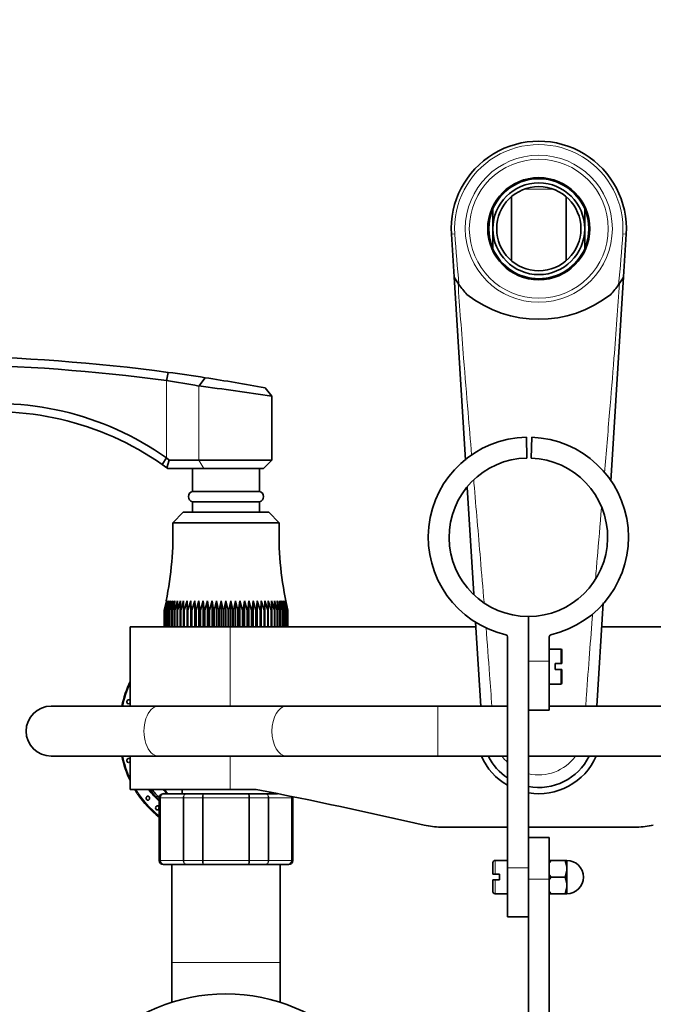
# Model space of a CAD drawing. Units: millimetres. Extents: x 0 to 1478, y 0 to 2754.
# Drawn here: x 579 to 731, y 2516 to 2752 of the extents above; entities that cross this region are included whole.
import ezdxf
from ezdxf import colors
from ezdxf.entities.mleader import LeaderData, LeaderLine
from ezdxf.math import Vec2, Vec3

# ---------------------------------------------------------------- set-up
doc = ezdxf.new("R2010")
doc.units = ezdxf.units.MM
doc.layers.add('DV2_Défaut', color=7, linetype='Continuous')
doc.layers.add('Défaut', color=7, linetype='Continuous')

# ---------------------------------------------------------------- blocks, each defined once
blk = doc.blocks.new('_DOT')
at = {"color": 0}
blk.add_line((0, 0), (-1, 0), dxfattribs=at)
at = {"color": 0, "const_width": 0.333}
blk.add_lwpolyline([(-0.1665, 0, 1), (0.1665, 0, 1)], format="xyb", close=True, dxfattribs=at)
blk = doc.blocks.new('SE1')
at = {"layer": 'DV2_Défaut', "color": 7, "linetype": 'Continuous', "lineweight": 18}
for p, q in [((706.51, 2711.82), (699.61, 2711.82)), ((682.92, 2701.07), (682.1, 2701.02)), ((723.2, 2701.07), (724.02, 2701.02)), ((613.78, 2665.89), (613.78, 2647.36)), ((621.58, 2664.6), (621.58, 2646.82)), ((622.75, 2644.82), (621.58, 2646.82)), ((629.06, 2587.82), (629.06, 2606.82)), ((708.36, 2601.52), (708.36, 2598.02)), ((705.56, 2598.57), (700.56, 2598.57)), ((708.36, 2593.12), (708.36, 2596.62)), ((678.83, 2575.82), (678.83, 2587.82)), ((629.06, 2567.82), (629.06, 2575.82)), ((612.27, 2565.82), (612.06, 2565.82)), ((612.27, 2550.82), (612.27, 2565.82)), ((612.27, 2565.82), (612.33, 2565.82)), ((612.33, 2565.82), (612.33, 2550.82)), ((617.81, 2565.82), (612.33, 2565.82)), ((617.81, 2550.82), (617.81, 2565.82)), ((617.81, 2565.82), (617.93, 2565.82)), ((617.93, 2565.82), (617.93, 2550.82)), ((622.41, 2565.82), (617.93, 2565.82)), ((622.41, 2550.82), (622.41, 2565.82)), ((622.41, 2565.82), (622.58, 2565.82)), ((622.58, 2565.82), (622.58, 2550.82)), ((633.54, 2565.82), (622.58, 2565.82)), ((633.54, 2550.82), (633.54, 2565.82)), ((633.54, 2565.82), (633.72, 2565.82)), ((633.72, 2565.82), (633.72, 2550.82)), ((638.2, 2565.82), (633.72, 2565.82)), ((638.2, 2550.82), (638.2, 2565.82)), ((638.2, 2565.82), (638.31, 2565.82)), ((643.79, 2565.82), (638.31, 2565.82)), ((638.31, 2565.82), (638.31, 2550.82)), ((643.79, 2550.82), (643.79, 2565.82)), ((643.85, 2565.82), (643.79, 2565.82)), ((643.85, 2565.82), (643.85, 2550.82)), ((643.85, 2565.82), (644.06, 2565.82)), ((612.27, 2550.82), (612.06, 2550.82)), ((612.27, 2550.82), (612.33, 2550.82)), ((612.33, 2550.82), (617.81, 2550.82)), ((617.81, 2550.82), (617.93, 2550.82)), ((617.93, 2550.82), (622.41, 2550.82)), ((622.41, 2550.82), (622.58, 2550.82)), ((622.58, 2550.82), (633.54, 2550.82)), ((633.54, 2550.82), (633.72, 2550.82)), ((633.72, 2550.82), (638.2, 2550.82)), ((638.2, 2550.82), (638.31, 2550.82)), ((638.31, 2550.82), (643.79, 2550.82)), ((643.85, 2550.82), (643.79, 2550.82)), ((643.85, 2550.82), (644.06, 2550.82)), ((692.56, 2550.82), (692.56, 2547.52)), ((695.56, 2549.07), (700.56, 2549.07)), ((692.56, 2546.12), (692.56, 2542.82)), ((705.56, 2546.32), (700.56, 2546.32)), ((615.06, 2526.32), (641.06, 2526.32))]:
    blk.add_line(p, q, dxfattribs=at)
at = {"layer": 'DV2_Défaut', "color": 7, "linetype": 'Continuous', "lineweight": 35}
for p, q in [((696.53, 2694.62), (696.53, 2710.03)), ((709.59, 2710.03), (709.59, 2694.62)), ((692.06, 2702.32), (692.06, 2707.12)), ((714.06, 2702.32), (714.06, 2707.12)), ((692.06, 2702.32), (692.06, 2697.53)), ((714.06, 2702.32), (714.06, 2697.53)), ((682.74, 2690.8), (682.1, 2701.02)), ((724.02, 2701.02), (723.38, 2690.8)), ((685.48, 2646.85), (682.74, 2690.8)), ((723.38, 2690.8), (720.33, 2641.79)), ((613.78, 2665.88), (614.19, 2667.87)), ((621.58, 2664.6), (623.07, 2666.59)), ((639.06, 2662.16), (637.42, 2664.13)), ((639.06, 2646.82), (639.06, 2662.16)), ((700.14, 2652.32), (700.23, 2647.32)), ((701.22, 2647.31), (701.4, 2652.31)), ((612.78, 2645.74), (613.78, 2647.36)), ((613.78, 2647.36), (614.44, 2646.82)), ((613.86, 2644.97), (612.78, 2645.74)), ((614.44, 2646.82), (613.86, 2644.97)), ((614.06, 2644.82), (613.86, 2644.97)), ((614.44, 2646.82), (621.58, 2646.82)), ((621.58, 2646.82), (639.06, 2646.82)), ((637.06, 2644.82), (639.06, 2646.82)), ((622.75, 2644.82), (614.06, 2644.82)), ((620.06, 2644.82), (620.06, 2639.32)), ((637.06, 2644.82), (622.75, 2644.82)), ((636.06, 2639.32), (636.06, 2644.82)), ((687.49, 2614.68), (685.89, 2640.34)), ((636.06, 2639.32), (620.06, 2639.32)), ((636.06, 2636.82), (620.06, 2636.82)), ((620.06, 2636.82), (620.06, 2634.32)), ((636.06, 2634.32), (636.06, 2636.82)), ((617.81, 2634.32), (615.31, 2631.82)), ((638.31, 2634.32), (617.81, 2634.32)), ((640.81, 2631.82), (638.31, 2634.32)), ((640.81, 2631.82), (615.31, 2631.82)), ((613.76, 2613.09), (613.23, 2610.82)), ((613.89, 2613.09), (613.33, 2610.82)), ((613.48, 2610.82), (613.89, 2613.09)), ((614.11, 2613.09), (613.51, 2610.82)), ((613.74, 2610.82), (614.11, 2613.09)), ((614.41, 2613.09), (613.79, 2610.82)), ((614.1, 2610.82), (614.41, 2613.09)), ((614.8, 2613.09), (614.16, 2610.82)), ((614.54, 2610.82), (614.8, 2613.09)), ((615.28, 2613.09), (614.61, 2610.82)), ((615.06, 2610.82), (615.28, 2613.09)), ((615.83, 2613.09), (615.15, 2610.82)), ((615.66, 2610.82), (615.83, 2613.09)), ((616.45, 2613.09), (615.76, 2610.82)), ((616.34, 2610.82), (616.45, 2613.09)), ((617.15, 2613.09), (616.46, 2610.82)), ((617.09, 2610.82), (617.15, 2613.09)), ((617.91, 2613.09), (617.22, 2610.82)), ((617.91, 2610.82), (617.91, 2613.09)), ((618.74, 2613.09), (618.05, 2610.82)), ((618.8, 2610.82), (618.74, 2613.09)), ((618.74, 2613.09), (618.74, 2606.82)), ((619.63, 2613.09), (618.94, 2610.82)), ((619.74, 2610.82), (619.63, 2613.09)), ((619.63, 2613.09), (619.63, 2606.82)), ((620.56, 2613.09), (619.89, 2610.82)), ((620.73, 2610.82), (620.56, 2613.09)), ((620.56, 2613.09), (620.56, 2606.82)), ((621.55, 2613.09), (620.88, 2610.82)), ((621.76, 2610.82), (621.55, 2613.09)), ((621.55, 2613.09), (621.55, 2606.82)), ((622.57, 2613.09), (621.93, 2610.82)), ((622.84, 2610.82), (622.57, 2613.09)), ((622.57, 2613.09), (622.57, 2606.82)), ((623.63, 2613.09), (623.01, 2610.82)), ((623.94, 2610.82), (623.63, 2613.09)), ((623.63, 2613.09), (623.63, 2606.82)), ((624.71, 2613.09), (624.12, 2610.82)), ((625.07, 2610.82), (624.71, 2613.09)), ((624.71, 2613.09), (624.71, 2606.82)), ((625.82, 2613.09), (625.25, 2610.82)), ((626.23, 2610.82), (625.82, 2613.09)), ((625.82, 2613.09), (625.82, 2606.82)), ((626.94, 2613.09), (626.41, 2610.82)), ((627.39, 2610.82), (626.94, 2613.09)), ((626.94, 2613.09), (626.94, 2606.82)), ((628.06, 2613.09), (627.57, 2610.82)), ((628.55, 2610.82), (628.06, 2613.09)), ((628.06, 2613.09), (628.06, 2606.82)), ((629.19, 2613.09), (628.74, 2610.82)), ((629.72, 2610.82), (629.19, 2613.09)), ((629.19, 2613.09), (629.19, 2606.82)), ((630.31, 2613.09), (629.9, 2610.82)), ((630.87, 2610.82), (630.31, 2613.09)), ((630.31, 2613.09), (630.31, 2606.82)), ((631.41, 2613.09), (631.05, 2610.82)), ((632, 2610.82), (631.41, 2613.09)), ((631.41, 2613.09), (631.41, 2606.82)), ((632.5, 2613.09), (632.18, 2610.82)), ((633.12, 2610.82), (632.5, 2613.09)), ((632.5, 2613.09), (632.5, 2606.82)), ((633.55, 2613.09), (633.29, 2610.82)), ((634.2, 2610.82), (633.55, 2613.09)), ((633.55, 2613.09), (633.55, 2606.82)), ((634.58, 2613.09), (634.36, 2610.82)), ((635.24, 2610.82), (634.58, 2613.09)), ((634.58, 2613.09), (634.58, 2606.82)), ((635.56, 2613.09), (635.4, 2610.82)), ((636.24, 2610.82), (635.56, 2613.09)), ((635.56, 2613.09), (635.56, 2606.82)), ((636.5, 2613.09), (636.39, 2610.82)), ((637.18, 2610.82), (636.5, 2613.09)), ((636.5, 2613.09), (636.5, 2606.82)), ((637.38, 2613.09), (637.33, 2610.82)), ((638.07, 2610.82), (637.38, 2613.09)), ((637.38, 2613.09), (637.38, 2606.82)), ((638.9, 2610.82), (638.21, 2613.09)), ((638.21, 2613.09), (638.21, 2610.82)), ((639.67, 2610.82), (638.97, 2613.09)), ((638.97, 2613.09), (639.03, 2610.82)), ((640.36, 2610.82), (639.67, 2613.09)), ((639.67, 2613.09), (639.78, 2610.82)), ((640.97, 2610.82), (640.3, 2613.09)), ((640.3, 2613.09), (640.46, 2610.82)), ((641.51, 2610.82), (640.85, 2613.09)), ((640.85, 2613.09), (641.06, 2610.82)), ((641.96, 2610.82), (641.32, 2613.09)), ((641.32, 2613.09), (641.59, 2610.82)), ((642.33, 2610.82), (641.71, 2613.09)), ((641.71, 2613.09), (642.02, 2610.82)), ((642.61, 2610.82), (642.01, 2613.09)), ((642.01, 2613.09), (642.38, 2610.82)), ((642.8, 2610.82), (642.23, 2613.09)), ((642.23, 2613.09), (642.64, 2610.82)), ((642.9, 2610.82), (642.37, 2613.09)), ((718.5, 2612.56), (716.96, 2587.82)), ((613.22, 2606.82), (613.22, 2610.82)), ((613.23, 2610.82), (613.22, 2610.82)), ((613.23, 2610.82), (613.23, 2606.82)), ((613.3, 2606.82), (613.3, 2610.82)), ((613.33, 2610.82), (613.3, 2610.82)), ((613.33, 2610.82), (613.33, 2606.82)), ((613.48, 2606.82), (613.48, 2610.82)), ((613.51, 2610.82), (613.48, 2610.82)), ((613.51, 2610.82), (613.51, 2606.82)), ((613.74, 2606.82), (613.74, 2610.82)), ((613.79, 2610.82), (613.74, 2610.82)), ((613.79, 2610.82), (613.79, 2606.82)), ((614.1, 2606.82), (614.1, 2610.82)), ((614.16, 2610.82), (614.1, 2610.82)), ((614.16, 2610.82), (614.16, 2606.82)), ((614.54, 2606.82), (614.54, 2610.82)), ((614.61, 2610.82), (614.54, 2610.82)), ((614.61, 2610.82), (614.61, 2606.82)), ((615.06, 2606.82), (615.06, 2610.82)), ((615.15, 2610.82), (615.06, 2610.82)), ((615.15, 2610.82), (615.15, 2606.82)), ((615.66, 2606.82), (615.66, 2610.82)), ((615.76, 2610.82), (615.66, 2610.82)), ((615.76, 2610.82), (615.76, 2606.82)), ((616.34, 2606.82), (616.34, 2610.82)), ((616.46, 2610.82), (616.34, 2610.82)), ((616.46, 2610.82), (616.46, 2606.82)), ((617.09, 2606.82), (617.09, 2610.82)), ((617.22, 2610.82), (617.09, 2610.82)), ((617.22, 2610.82), (617.22, 2606.82)), ((617.91, 2606.82), (617.91, 2610.82)), ((618.05, 2610.82), (617.91, 2610.82)), ((618.05, 2610.82), (618.05, 2606.82)), ((618.8, 2606.82), (618.8, 2610.82)), ((618.94, 2610.82), (618.8, 2610.82)), ((618.94, 2610.82), (618.94, 2606.82)), ((619.74, 2606.82), (619.74, 2610.82)), ((619.89, 2610.82), (619.74, 2610.82)), ((619.89, 2610.82), (619.89, 2606.82)), ((620.73, 2606.82), (620.73, 2610.82)), ((620.88, 2610.82), (620.73, 2610.82)), ((620.88, 2610.82), (620.88, 2606.82)), ((621.76, 2606.82), (621.76, 2610.82)), ((621.93, 2610.82), (621.76, 2610.82)), ((621.93, 2610.82), (621.93, 2606.82)), ((622.84, 2606.82), (622.84, 2610.82)), ((623.01, 2610.82), (622.84, 2610.82)), ((623.01, 2610.82), (623.01, 2606.82)), ((623.94, 2606.82), (623.94, 2610.82)), ((624.12, 2610.82), (623.94, 2610.82)), ((624.12, 2610.82), (624.12, 2606.82)), ((625.07, 2606.82), (625.07, 2610.82)), ((625.25, 2610.82), (625.07, 2610.82)), ((625.25, 2610.82), (625.25, 2606.82)), ((626.23, 2606.82), (626.23, 2610.82)), ((626.41, 2610.82), (626.23, 2610.82)), ((626.41, 2610.82), (626.41, 2606.82)), ((627.39, 2606.82), (627.39, 2610.82)), ((627.57, 2610.82), (627.39, 2610.82)), ((627.57, 2610.82), (627.57, 2606.82)), ((628.55, 2606.82), (628.55, 2610.82)), ((628.74, 2610.82), (628.55, 2610.82)), ((628.74, 2610.82), (628.74, 2606.82)), ((629.72, 2606.82), (629.72, 2610.82)), ((629.9, 2610.82), (629.72, 2610.82)), ((629.9, 2610.82), (629.9, 2606.82)), ((630.87, 2606.82), (630.87, 2610.82)), ((631.05, 2610.82), (630.87, 2610.82)), ((631.05, 2610.82), (631.05, 2606.82)), ((632, 2606.82), (632, 2610.82)), ((632.18, 2610.82), (632, 2610.82)), ((632.18, 2610.82), (632.18, 2606.82)), ((633.12, 2606.82), (633.12, 2610.82)), ((633.29, 2610.82), (633.12, 2610.82)), ((633.29, 2610.82), (633.29, 2606.82)), ((634.2, 2606.82), (634.2, 2610.82)), ((634.36, 2610.82), (634.2, 2610.82)), ((634.36, 2610.82), (634.36, 2606.82)), ((635.24, 2606.82), (635.24, 2610.82)), ((635.4, 2610.82), (635.24, 2610.82)), ((635.4, 2610.82), (635.4, 2606.82)), ((636.24, 2606.82), (636.24, 2610.82)), ((636.39, 2610.82), (636.24, 2610.82)), ((636.39, 2610.82), (636.39, 2606.82)), ((637.18, 2606.82), (637.18, 2610.82)), ((637.33, 2610.82), (637.18, 2610.82)), ((637.33, 2610.82), (637.33, 2606.82)), ((638.07, 2606.82), (638.07, 2610.82)), ((638.21, 2610.82), (638.07, 2610.82)), ((638.21, 2610.82), (638.21, 2606.82)), ((638.9, 2606.82), (638.9, 2610.82)), ((639.03, 2610.82), (638.9, 2610.82)), ((639.03, 2610.82), (639.03, 2606.82)), ((639.67, 2606.82), (639.67, 2610.82)), ((639.78, 2610.82), (639.67, 2610.82)), ((639.78, 2610.82), (639.78, 2606.82)), ((640.36, 2606.82), (640.36, 2610.82)), ((640.46, 2610.82), (640.36, 2610.82)), ((640.46, 2610.82), (640.46, 2606.82)), ((640.97, 2606.82), (640.97, 2610.82)), ((641.06, 2610.82), (640.97, 2610.82)), ((641.06, 2610.82), (641.06, 2606.82)), ((641.51, 2606.82), (641.51, 2610.82)), ((641.59, 2610.82), (641.51, 2610.82)), ((641.59, 2610.82), (641.59, 2606.82)), ((641.96, 2606.82), (641.96, 2610.82)), ((642.02, 2610.82), (641.96, 2610.82)), ((642.02, 2610.82), (642.02, 2606.82)), ((642.33, 2606.82), (642.33, 2610.82)), ((642.38, 2610.82), (642.33, 2610.82)), ((642.38, 2610.82), (642.38, 2606.82)), ((642.61, 2606.82), (642.61, 2610.82)), ((642.64, 2610.82), (642.61, 2610.82)), ((642.64, 2610.82), (642.64, 2606.82)), ((642.8, 2606.82), (642.8, 2610.82)), ((642.82, 2610.82), (642.8, 2610.82)), ((642.82, 2610.82), (642.82, 2606.82)), ((642.9, 2610.82), (642.9, 2610.82)), ((642.9, 2610.82), (642.9, 2606.82)), ((642.9, 2606.82), (642.9, 2610.82)), ((689.16, 2587.82), (687.9, 2607.96)), ((700.56, 2609.32), (700.56, 2598.57)), ((700.56, 2549.07), (700.56, 2609.32)), ((629.06, 2606.82), (605.06, 2606.82)), ((605.06, 2606.82), (605.06, 2587.82)), ((687.98, 2606.82), (629.06, 2606.82)), ((777.06, 2606.82), (718.15, 2606.82)), ((695.56, 2549.07), (695.56, 2604.45)), ((705.56, 2604.45), (705.56, 2598.57)), ((708.36, 2601.52), (705.56, 2601.52)), ((708.56, 2601.32), (708.56, 2598.02)), ((705.56, 2598.57), (705.56, 2586.82)), ((706.96, 2596.62), (706.96, 2598.02)), ((708.36, 2598.02), (706.96, 2598.02)), ((708.36, 2598.02), (708.56, 2598.02)), ((706.96, 2596.62), (708.36, 2596.62)), ((708.56, 2596.62), (708.36, 2596.62)), ((708.56, 2596.62), (708.56, 2593.32)), ((705.56, 2593.12), (708.36, 2593.12)), ((611.9, 2587.82), (586.14, 2587.82)), ((642.58, 2587.82), (611.9, 2587.82)), ((678.83, 2587.82), (642.58, 2587.82)), ((695.56, 2587.82), (678.83, 2587.82)), ((700.56, 2586.82), (705.56, 2586.82)), ((796.82, 2587.82), (705.56, 2587.82)), ((586.14, 2575.82), (611.9, 2575.82)), ((605.06, 2575.82), (605.06, 2567.82)), ((611.9, 2575.82), (642.58, 2575.82)), ((642.58, 2575.82), (678.83, 2575.82)), ((678.83, 2575.82), (695.56, 2575.82)), ((700.56, 2575.82), (796.82, 2575.82)), ((629.06, 2567.82), (605.06, 2567.82)), ((617.56, 2567.82), (617.56, 2566.82)), ((629.06, 2567.82), (635.33, 2567.82)), ((638.56, 2566.82), (638.56, 2567.19)), ((612.06, 2565.82), (612.06, 2550.82)), ((613.24, 2566.82), (613.06, 2566.82)), ((613.24, 2566.82), (618.63, 2566.82)), ((618.63, 2566.82), (622.68, 2566.82)), ((622.68, 2566.82), (633.45, 2566.82)), ((633.45, 2566.82), (637.49, 2566.82)), ((637.49, 2566.82), (640.43, 2566.82)), ((644.06, 2550.82), (644.06, 2565.82)), ((695.56, 2558.82), (679.54, 2558.82)), ((726.58, 2558.82), (700.56, 2558.82)), ((705.56, 2556.32), (700.56, 2556.32)), ((705.56, 2546.32), (705.56, 2556.32)), ((695.56, 2550.82), (692.56, 2550.82)), ((705.56, 2550.82), (706.06, 2550.82)), ((706.06, 2550.82), (705.56, 2550.27)), ((706.06, 2550.82), (709.36, 2550.82)), ((709.36, 2550.82), (709.76, 2549.32)), ((709.76, 2550.82), (709.36, 2550.82)), ((709.76, 2549.32), (709.76, 2550.82)), ((613.24, 2549.82), (613.06, 2549.82)), ((618.63, 2549.82), (613.24, 2549.82)), ((615.06, 2549.82), (615.06, 2526.32)), ((622.68, 2549.82), (618.63, 2549.82)), ((633.45, 2549.82), (622.68, 2549.82)), ((637.49, 2549.82), (633.45, 2549.82)), ((642.88, 2549.82), (637.49, 2549.82)), ((641.06, 2526.32), (641.06, 2549.82)), ((642.88, 2549.82), (643.06, 2549.82)), ((692.06, 2547.52), (692.06, 2550.32)), ((695.56, 2549.07), (695.56, 2537.32)), ((700.56, 2549.07), (700.56, 2542.9)), ((709.76, 2548.32), (709.36, 2546.82)), ((709.76, 2549.32), (709.76, 2548.82)), ((709.76, 2548.82), (709.76, 2548.32)), ((709.76, 2545.32), (709.76, 2548.32)), ((692.56, 2547.52), (692.06, 2547.52)), ((692.06, 2546.12), (692.56, 2546.12)), ((692.06, 2543.32), (692.06, 2546.12)), ((693.66, 2547.52), (692.56, 2547.52)), ((692.56, 2546.12), (693.66, 2546.12)), ((693.66, 2547.52), (693.66, 2546.12)), ((700.56, 2546.32), (700.56, 2486.32)), ((705.56, 2547.37), (706.06, 2546.82)), ((706.06, 2546.82), (705.56, 2546.27)), ((705.56, 2546.32), (705.56, 2486.32)), ((706.06, 2546.82), (709.36, 2546.82)), ((709.36, 2546.82), (709.76, 2545.32)), ((709.76, 2544.32), (709.36, 2542.82)), ((709.76, 2545.32), (709.76, 2544.82)), ((709.76, 2544.82), (709.76, 2544.32)), ((709.76, 2542.82), (709.76, 2544.32)), ((692.56, 2542.82), (695.56, 2542.82)), ((705.56, 2543.37), (706.06, 2542.82)), ((706.06, 2542.82), (705.56, 2542.82)), ((706.06, 2542.82), (709.36, 2542.82)), ((709.36, 2542.82), (709.76, 2542.82)), ((695.56, 2537.32), (700.56, 2537.32)), ((615.06, 2526.32), (615.06, 2516.79)), ((641.06, 2516.79), (641.06, 2526.32))]:
    blk.add_line(p, q, dxfattribs=at)
at = {"layer": 'DV2_Défaut', "color": 7, "linetype": 'Continuous', "lineweight": 18}
for radius in [17.64, 16.66]:
    blk.add_circle((703.06, 2702.32), radius, dxfattribs=at)
at = {"layer": 'DV2_Défaut', "color": 7, "linetype": 'Continuous', "lineweight": 35}
for centre, radius in [((703.06, 2702.32), 12.25), ((703.06, 2702.32), 10.1), ((628.06, 2476.32), 42.5)]:
    blk.add_circle(centre, radius, dxfattribs=at)
for centre, radius, start, end in [((703.06, 2702.32), 21, 356.4316, 183.5684), ((703.06, 2702.32), 12, 23.5565, 156.4435), ((703.06, 2702.32), 11, 0, 180), ((703.06, 2702.32), 12, 156.4435, 203.5565), ((703.06, 2702.32), 12, 336.4435, 23.5565), ((703.06, 2702.32), 11, 180, 0), ((703.06, 2702.32), 12, 203.5565, 336.4435), ((703.06, 2702.32), 23.36, 209.5428, 214.9958), ((703.06, 2702.32), 23.36, 325.0042, 330.4572), ((703.06, 2702.32), 23.36, 214.9958, 222.4062), ((703.06, 2702.32), 23.36, 317.5938, 325.0042), ((703.06, 2708.54), 27.93, 231.8625, 308.1375), ((554.42, 2221.86), 450, 82.3672, 89.1082), ((554.68, 2227.21), 442.64, 82.3272, 89.0823), ((554.42, 2221.86), 450, 81.2248, 82.3672), ((554.42, 2221.86), 450, 79.3703, 81.2248), ((558.15, 2303.63), 366.5, 80.034, 81.2693), ((543.39, 2041.38), 628.11, 81.23908, 82.84967), ((572.84, 2589.68), 70.73, 54.6365, 99.0071), ((572.58, 2588.43), 70, 54.9497, 98.9423), ((700.56, 2628.32), 24, 91, 257.0271), ((700.56, 2628.32), 24, 282.9729, 88), ((700.56, 2628.32), 19, 91, 270), ((700.56, 2628.32), 19, 270, 88), ((620.34, 2638.07), 1.28, 102.6804, 257.3196), ((635.78, 2638.07), 1.28, 282.6804, 77.3196), ((535.35, 2629.21), 80, 348.3529, 1.8691), ((720.77, 2629.21), 80, 178.1309, 191.9003), ((695.06, 2604.45), 0.5, 0, 77.0271), ((706.06, 2604.45), 0.5, 102.9729, 180), ((708.36, 2601.32), 0.2, 0, 90), ((629.92, 2582.01), 27.45, 154.814, 167.7651), ((708.36, 2593.32), 0.2, 270, 0), ((586.14, 2581.82), 6, 90, 270), ((629.81, 2581.61), 27.34, 192.2301, 205.2381), ((703.06, 2581.82), 15, 203.5782, 240), ((703.06, 2581.82), 13.5, 206.677, 236.2493), ((703.06, 2581.82), 13.5, 259.3021, 333.6054), ((703.06, 2581.82), 15, 260.4059, 336.4218), ((629.81, 2581.61), 27.34, 210.2572, 212.6757), ((413.38, 1423.37), 1165.78, 77.00073, 79.0245), ((613.06, 2565.82), 1, 90, 180), ((613.26, 2565.84), 0.986, 90.7949, 180.8049), ((642.86, 2565.84), 0.986, 359.1951, 12.8924), ((643.06, 2565.82), 1, 0, 16.7655), ((679.54, 2576.31), 17.49, 257.0007, 270), ((726.58, 2576.31), 17.49, 270, 282.9993), ((613.06, 2550.82), 1, 180, 270), ((613.26, 2550.81), 0.986, 179.1951, 269.2051), ((642.86, 2550.81), 0.986, 270.7949, 0.8049), ((643.06, 2550.82), 1, 270, 0), ((692.56, 2550.32), 0.5, 90, 180), ((709.76, 2546.82), 4, 0, 90), ((709.76, 2546.82), 4, 270, 0), ((692.56, 2543.32), 0.5, 180, 270)]:
    blk.add_arc(centre, radius, start, end, dxfattribs=at)
at = {"layer": 'DV2_Défaut', "color": 7, "linetype": 'Continuous', "lineweight": 18}
for centre, radius, start, end in [((703.06, 2702.32), 20.18, 356.4316, 183.5684), ((1032.78, 2723.88), 350.6, 183.7315, 185.7225), ((347.84, 2725.99), 376.19, 354.3453, 356.2008), ((703.06, 2582.17), 10.85, 215.6506, 226.4305), ((703.06, 2582.17), 10.85, 256.644, 324.349), ((613.29, 2565.86), 0.959, 92.7463, 182.5206), ((642.83, 2565.86), 0.959, 357.4794, 12.3538), ((613.29, 2550.78), 0.959, 177.4794, 267.2537), ((642.83, 2550.78), 0.959, 272.7463, 2.5206)]:
    blk.add_arc(centre, radius, start, end, dxfattribs=at)
for centre, major_axis, ratio, start_param, end_param in [((622.83, 2581.82), (0, -24), 0.838671, 4.222998, 4.459709), ((611.9, 2581.82), (0, 6), 0.58457, 0, 3.141593), ((642.58, 2581.82), (0, -6), 0.58457, 3.141593, 6.283185), ((622.83, 2581.82), (0, -24), 0.838671, 4.965069, 5.20178), ((622.83, 2581.82), (0, -24), 0.838671, 5.335216, 5.718859), ((622.83, 2581.82), (0, -24), 0.838671, 0.897421, 0.910616)]:
    blk.add_ellipse(centre, major_axis=major_axis, ratio=ratio, start_param=start_param, end_param=end_param, dxfattribs=at)
at = {"layer": 'DV2_Défaut', "color": 7, "linetype": 'Continuous', "lineweight": 35}
for centre, major_axis, start_param, end_param in [((604.68, 2588.85), (0, -0.5), 2.004692, 6.283185), ((604.68, 2588.85), (0, -0.5), 0, 1.136901), ((604.68, 2574.79), (0, -0.5), 2.004692, 6.283185), ((604.68, 2574.79), (0, -0.5), 0, 1.136901), ((622.83, 2581.82), (0, 21.15), 2.294198, 2.489415), ((623.1, 2581.82), (0, 21.15), 2.294198, 2.474669), ((623.64, 2581.82), (0, -21.15), 5.435791, 5.571679), ((626.37, 2581.82), (0, -21.15), -0.847394, -0.782405), ((626.37, 2581.82), (0, 21), -3.982661, -3.916786), ((623.1, 2581.82), (0, -24.5), 5.372647, 5.716089), ((623.1, 2581.82), (0, -24.5), 0.9119, 0.919127)]:
    blk.add_ellipse(centre, major_axis=major_axis, ratio=0.838671, start_param=start_param, end_param=end_param, dxfattribs=at)
for centre in [(609.34, 2565.74), (611.61, 2563.42)]:
    blk.add_ellipse(centre, major_axis=(0, -0.5), ratio=0.838671, dxfattribs=at)
at = {"layer": 'DV2_Défaut', "color": 7, "linetype": 'Continuous', "lineweight": 18}
for points, knots in [([(683.69, 2689.27), (683.9, 2686.35), (684.33, 2680.34), (685.13, 2670.01), (686.01, 2659.19), (686.66, 2651.47), (686.95, 2648.08)], [0, 0, 0, 0, 0.212401, 0.437444, 0.75254, 1, 1, 1, 1]), ([(718.81, 2643.78), (719.22, 2648.61), (720, 2657.76), (720.99, 2670.01), (721.79, 2680.34), (722.22, 2686.35), (722.43, 2689.27)], [0, 0, 0, 0, 0.318596, 0.60391, 0.807673, 1, 1, 1, 1]), ([(687.47, 2641.94), (687.48, 2641.73), (688.02, 2635.46), (688.85, 2625.72), (689.64, 2616.19), (689.93, 2612.72)], [0, 0, 0, 0, 0.021045, 0.643517, 1, 1, 1, 1]), ([(716.67, 2618.47), (716.8, 2620.02), (717.28, 2625.67), (717.76, 2631.32), (718.1, 2635.42)], [0, 0, 0, 0, 0.275193, 1, 1, 1, 1]), ([(714.31, 2587.82), (714.37, 2588.69), (714.66, 2592.9), (715.21, 2600.31), (715.72, 2606.85), (715.98, 2610.04)], [0, 0, 0, 0, 0.116866, 0.568827, 1, 1, 1, 1]), ([(690.41, 2606.69), (690.71, 2602.91), (691.19, 2596.62), (691.63, 2590.33), (691.81, 2587.82)], [0, 0, 0, 0, 0.601487, 1, 1, 1, 1]), ([(617.81, 2565.82), (617.81, 2565.95), (617.83, 2566.08), (617.91, 2566.33), (617.97, 2566.44), (618.13, 2566.62), (618.22, 2566.7), (618.41, 2566.8), (618.52, 2566.82), (618.63, 2566.82)], [0, 0, 0, 0, 0.25, 0.25, 0.5, 0.5, 0.75, 0.75, 1, 1, 1, 1]), ([(618.63, 2566.82), (618.54, 2566.82), (618.45, 2566.8), (618.28, 2566.7), (618.2, 2566.62), (618.07, 2566.44), (618.02, 2566.33), (617.94, 2566.08), (617.93, 2565.95), (617.93, 2565.82)], [0, 0, 0, 0, 0.25, 0.25, 0.5, 0.5, 0.75, 0.75, 1, 1, 1, 1]), ([(622.41, 2565.82), (622.41, 2565.95), (622.41, 2566.08), (622.44, 2566.33), (622.46, 2566.44), (622.51, 2566.62), (622.54, 2566.7), (622.6, 2566.8), (622.64, 2566.82), (622.68, 2566.82)], [0, 0, 0, 0, 0.25, 0.25, 0.5, 0.5, 0.75, 0.75, 1, 1, 1, 1]), ([(622.68, 2566.82), (622.66, 2566.82), (622.65, 2566.8), (622.63, 2566.7), (622.62, 2566.62), (622.6, 2566.44), (622.6, 2566.33), (622.59, 2566.08), (622.58, 2565.95), (622.58, 2565.82)], [0, 0, 0, 0, 0.25, 0.25, 0.5, 0.5, 0.75, 0.75, 1, 1, 1, 1]), ([(633.45, 2566.82), (633.48, 2566.82), (633.52, 2566.8), (633.58, 2566.7), (633.61, 2566.62), (633.66, 2566.44), (633.68, 2566.33), (633.71, 2566.08), (633.72, 2565.95), (633.72, 2565.82)], [0, 0, 0, 0, 0.25, 0.25, 0.5, 0.5, 0.75, 0.75, 1, 1, 1, 1]), ([(633.54, 2565.82), (633.54, 2565.95), (633.54, 2566.08), (633.53, 2566.33), (633.52, 2566.44), (633.5, 2566.62), (633.49, 2566.7), (633.47, 2566.8), (633.46, 2566.82), (633.45, 2566.82)], [0, 0, 0, 0, 0.25, 0.25, 0.5, 0.5, 0.75, 0.75, 1, 1, 1, 1]), ([(638.2, 2565.82), (638.2, 2565.95), (638.18, 2566.08), (638.11, 2566.33), (638.05, 2566.44), (637.92, 2566.62), (637.85, 2566.7), (637.68, 2566.8), (637.58, 2566.82), (637.49, 2566.82)], [0, 0, 0, 0, 0.25, 0.25, 0.5, 0.5, 0.75, 0.75, 1, 1, 1, 1]), ([(637.49, 2566.82), (637.6, 2566.82), (637.71, 2566.8), (637.91, 2566.7), (638, 2566.62), (638.15, 2566.44), (638.21, 2566.33), (638.29, 2566.08), (638.31, 2565.95), (638.31, 2565.82)], [0, 0, 0, 0, 0.25, 0.25, 0.5, 0.5, 0.75, 0.75, 1, 1, 1, 1]), ([(618.63, 2549.82), (618.52, 2549.82), (618.41, 2549.85), (618.22, 2549.95), (618.13, 2550.02), (617.97, 2550.21), (617.91, 2550.32), (617.83, 2550.56), (617.81, 2550.69), (617.81, 2550.82)], [0, 0, 0, 0, 0.25, 0.25, 0.5, 0.5, 0.75, 0.75, 1, 1, 1, 1]), ([(617.93, 2550.82), (617.93, 2550.69), (617.94, 2550.56), (618.02, 2550.32), (618.07, 2550.21), (618.2, 2550.02), (618.28, 2549.95), (618.45, 2549.85), (618.54, 2549.82), (618.63, 2549.82)], [0, 0, 0, 0, 0.25, 0.25, 0.5, 0.5, 0.75, 0.75, 1, 1, 1, 1]), ([(622.68, 2549.82), (622.64, 2549.82), (622.6, 2549.85), (622.54, 2549.95), (622.51, 2550.02), (622.46, 2550.21), (622.44, 2550.32), (622.41, 2550.56), (622.41, 2550.69), (622.41, 2550.82)], [0, 0, 0, 0, 0.25, 0.25, 0.5, 0.5, 0.75, 0.75, 1, 1, 1, 1]), ([(622.58, 2550.82), (622.58, 2550.69), (622.59, 2550.56), (622.6, 2550.32), (622.6, 2550.21), (622.62, 2550.02), (622.63, 2549.95), (622.65, 2549.85), (622.66, 2549.82), (622.68, 2549.82)], [0, 0, 0, 0, 0.25, 0.25, 0.5, 0.5, 0.75, 0.75, 1, 1, 1, 1]), ([(633.72, 2550.82), (633.72, 2550.69), (633.71, 2550.56), (633.68, 2550.32), (633.66, 2550.21), (633.61, 2550.02), (633.58, 2549.95), (633.52, 2549.85), (633.48, 2549.82), (633.45, 2549.82)], [0, 0, 0, 0, 0.25, 0.25, 0.5, 0.5, 0.75, 0.75, 1, 1, 1, 1]), ([(633.45, 2549.82), (633.46, 2549.82), (633.47, 2549.85), (633.49, 2549.95), (633.5, 2550.02), (633.52, 2550.21), (633.53, 2550.32), (633.54, 2550.56), (633.54, 2550.69), (633.54, 2550.82)], [0, 0, 0, 0, 0.25, 0.25, 0.5, 0.5, 0.75, 0.75, 1, 1, 1, 1]), ([(637.49, 2549.82), (637.58, 2549.82), (637.68, 2549.85), (637.85, 2549.95), (637.92, 2550.02), (638.05, 2550.21), (638.11, 2550.32), (638.18, 2550.56), (638.2, 2550.69), (638.2, 2550.82)], [0, 0, 0, 0, 0.25, 0.25, 0.5, 0.5, 0.75, 0.75, 1, 1, 1, 1]), ([(638.31, 2550.82), (638.31, 2550.69), (638.29, 2550.56), (638.21, 2550.32), (638.15, 2550.21), (638, 2550.02), (637.91, 2549.95), (637.71, 2549.85), (637.6, 2549.82), (637.49, 2549.82)], [0, 0, 0, 0, 0.25, 0.25, 0.5, 0.5, 0.75, 0.75, 1, 1, 1, 1])]:
    blk.add_open_spline(points, degree=3, knots=knots, dxfattribs=at)

msp = doc.modelspace()

# ---------------------------------------------------------------- block references
at = {"layer": 'Défaut'}
msp.add_blockref('SE1', (0, 0), dxfattribs=at)

# ---------------------------------------------------------------- leaders
at = {"layer": 'Défaut', "color": 7, "linetype": 'Continuous', "lineweight": 18}
ml = msp.add_multileader_mtext('Standard', dxfattribs=at)
ml.set_content('{\\pxsm0.9;\\fSolid Edge ISO|b1||i0||c0|p34;\\W1.;22/06/2017\\P}', color=256)
ml.set_leader_properties()
ml.set_arrow_properties(name='DOT')
ml.build(insert=Vec2(0, 0))
ml.multileader.update_dxf_attribs({"leader_type": 0, "dogleg_length": 0, "arrow_head_size": 12})
ctx = ml.context
ctx.base_point, ctx.char_height, ctx.arrow_head_size, ctx.landing_gap_size = Vec3(1390.41, 2745.34), 12, 12, 4.2
notes = []
notes.append((ctx, [(0, (0, 0, 0), (0, 0), (1, 0), 1, [])]))
ctx.mtext.insert = Vec3(1392.41, 2751.46)
for ctx, leaders in notes:
    for number, flags, end, landing, length, lines in leaders:
        leader = LeaderData()
        leader.index, (leader.has_last_leader_line, leader.has_dogleg_vector, leader.attachment_direction) = number, flags
        leader.last_leader_point, leader.dogleg_vector, leader.dogleg_length = Vec3(end), Vec3(landing), length
        for number, points, colour, breaks in lines:
            line = LeaderLine()
            line.index, line.vertices, line.color, line.breaks = number, Vec3.list(points), colors.encode_raw_color(colour), breaks
            leader.lines.append(line)
        ctx.leaders.append(leader)

doc.saveas('drawing.dxf')
